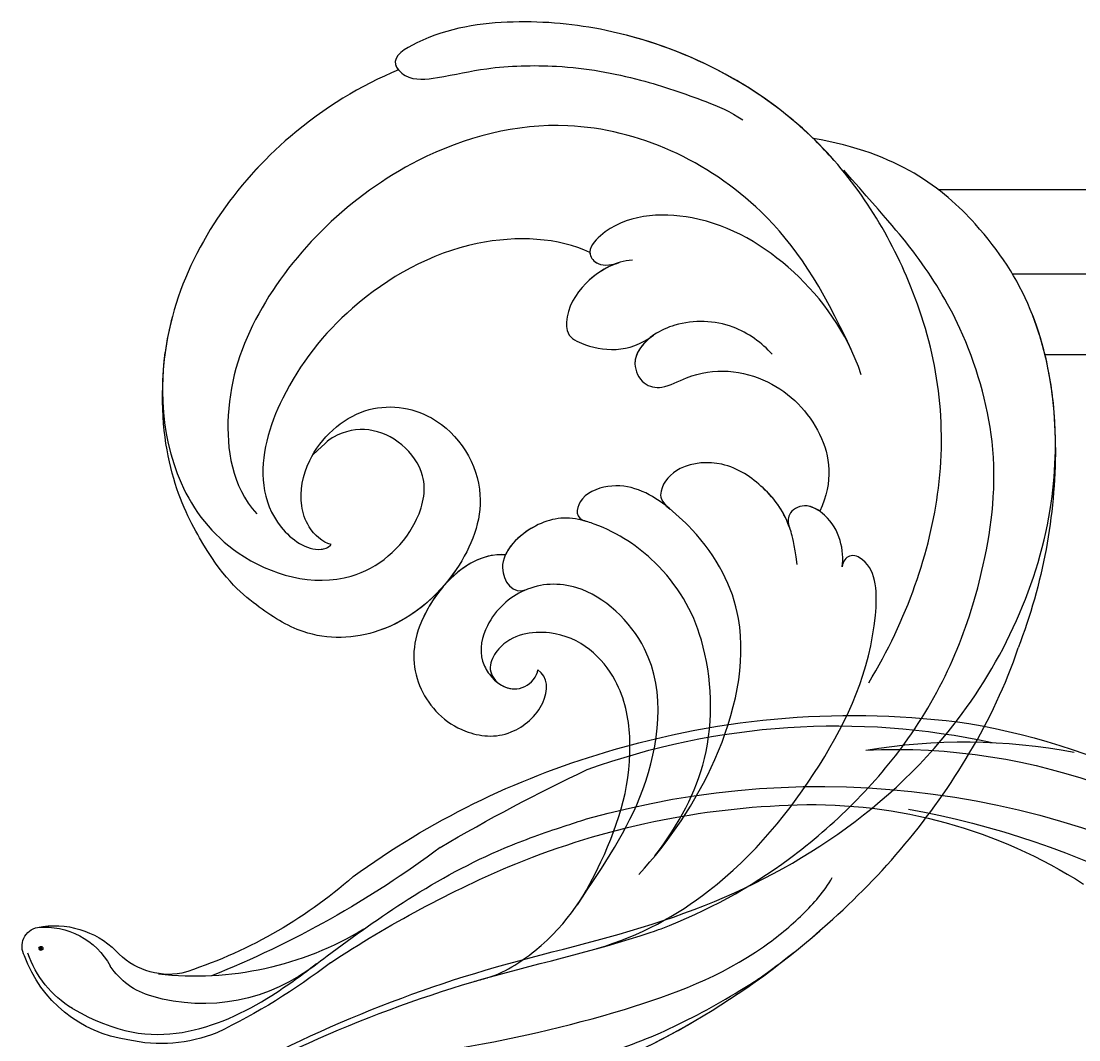
# Model space of a CAD drawing. Units: millimetres. Extents: x 3031 to 8071, y 2151 to 3933.
# Drawn here: x 4019 to 4096, y 3447 to 3521 of the extents above; entities that cross this region are included whole.
import ezdxf

# ---------------------------------------------------------------- set-up
doc = ezdxf.new("R2010")
doc.units = ezdxf.units.MM
doc.layers.add('H-08.木作(細線)', color=8, linetype='Continuous')
doc.layers.add('logo', color=8, linetype='Continuous', plot=False)
doc.styles.get("Standard").update_dxf_attribs({"font": 'arial.ttf'})

# ---------------------------------------------------------------- blocks, each defined once
blk = doc.blocks.new('SE-21120L-d')
at = {"layer": 'H-08.木作(細線)'}
blk.add_arc((-66.11, 31.141), 40.39, 223.6797, 244.85064, dxfattribs=at)
for points, knots in [([(-79.744, 56.173), (-77.008, 57.256), (-68.716, 59.07), (-55.536, 56.443), (-47.239, 47.386), (-46.227, 38.401), (-50.421, 31.232), (-57.098, 30.741), (-60.858, 33.126), (-61.408, 37.423), (-59.536, 39.866), (-57.306, 40.242), (-55.827, 40.232)], [0, 0, 0, 0, 9.188192, 24.454318, 36.691658, 43.406608, 51.556813, 57.363225, 60.576737, 63.070098, 68.268954, 69.001934, 69.001934, 69.001934, 69.001934]), ([(-79.744, 56.173), (-77.008, 57.256), (-68.716, 59.07), (-59.001, 57.134), (-53.94, 53.616), (-53.243, 53.064)], [0, 0, 0, 0, 9.188192, 24.454318, 27.045749, 27.045749, 27.045749, 27.045749]), ([(-79.744, 56.173), (-77.008, 57.256), (-68.716, 59.07), (-59.001, 57.134), (-53.94, 53.616), (-53.243, 53.064)], [0, 0, 0, 0, 9.188192, 24.454318, 27.045749, 27.045749, 27.045749, 27.045749]), ([(-73.649, 0.255), (-78.862, 1.671), (-88.673, 6.694), (-96.257, 17.664), (-99.473, 32.982), (-95.125, 45.297), (-88.486, 53.02), (-83.759, 56.429), (-79.714, 57.283), (-79.706, 55.032), (-81.888, 53.426), (-84.749, 51.764), (-88.779, 48.119), (-91.911, 43.812), (-94.075, 39.643), (-95.113, 37.303), (-95.341, 36.213)], [0, 0, 0, 0, 13.822025, 29.319958, 42.084401, 59.237075, 65.921036, 72.492368, 74.984171, 76.113322, 78.415844, 82.167715, 87.103381, 93.374185, 98.567059, 101.599607, 101.599607, 101.599607, 101.599607]), ([(-98.117, 29.516), (-98.145, 30.175), (-98.19, 36.616), (-95.125, 45.297), (-88.486, 53.02), (-83.759, 56.429), (-79.964, 57.231), (-79.754, 56.335), (-79.744, 56.173)], [40.122806, 40.122806, 40.122806, 40.122806, 42.084401, 59.237075, 65.921036, 72.492368, 74.984171, 75.48303, 75.48303, 75.48303, 75.48303]), ([(-98.123, 31.697), (-97.908, 37.412), (-95.081, 45.348), (-88.486, 53.02), (-83.759, 56.429), (-79.964, 57.231), (-79.754, 56.335), (-79.744, 56.173)], [42.286655, 42.286655, 42.286655, 42.286655, 59.237075, 65.921036, 72.492368, 74.984171, 75.48303, 75.48303, 75.48303, 75.48303]), ([(-52.321, 34.594), (-51.961, 35.148), (-51.882, 36.61), (-52.881, 38.668), (-55.845, 40.765), (-61.194, 40.659), (-65.045, 35.825), (-63.611, 29.272), (-57.301, 26.348), (-50.754, 26.761), (-46.359, 30.601), (-45.226, 35.232), (-44.803, 39.877), (-47.913, 48.607), (-53.243, 53.064)], [0, 0, 0, 0, 1.953459, 3.544449, 6.784045, 11.916556, 16.836406, 23.694566, 29.524976, 36.766418, 42.298337, 45.930427, 49.974537, 53.6365, 53.6365, 53.6365, 53.6365]), ([(-52.321, 34.594), (-51.961, 35.148), (-51.882, 36.61), (-52.881, 38.668), (-55.845, 40.765), (-61.194, 40.659), (-65.045, 35.825), (-63.611, 29.272), (-57.301, 26.348), (-50.754, 26.761), (-46.359, 30.601), (-45.226, 35.232), (-44.803, 39.877), (-47.913, 48.607), (-53.243, 53.064)], [0, 0, 0, 0, 1.953459, 3.544449, 6.784045, 11.916556, 16.836406, 23.694566, 29.524976, 36.766418, 42.298337, 45.930427, 49.974537, 53.6365, 53.6365, 53.6365, 53.6365]), ([(-56.108, 26.759), (-54.182, 26.585), (-50.342, 27.121), (-46.359, 30.601), (-45.226, 35.232), (-44.803, 39.877), (-47.913, 48.607), (-53.243, 53.064)], [31.062989, 31.062989, 31.062989, 31.062989, 36.766418, 42.298337, 45.930427, 49.974537, 53.6365, 53.6365, 53.6365, 53.6365]), ([(-89.491, 18.669), (-91.169, 23.496), (-92.82, 32.403), (-87.863, 44.833), (-75.035, 52.031), (-62.169, 51.934), (-53.431, 47.43), (-50.028, 42.693), (-49.946, 39.953)], [0, 0, 0, 0, 9.944411, 25.211384, 36.393913, 52.4366, 60.411314, 67.421932, 67.421932, 67.421932, 67.421932]), ([(-80.633, 36.94), (-79.75, 39.265), (-75.223, 44.127), (-65.933, 46.542), (-57.611, 45.407), (-52.005, 42.269), (-50.209, 38.198), (-50.79, 35.182), (-51.984, 34.582), (-52.321, 34.594)], [0, 0, 0, 0, 8.675674, 18.753661, 26.940115, 33.388605, 36.619701, 39.86002, 40.658464, 40.658464, 40.658464, 40.658464]), ([(-80.633, 36.94), (-79.75, 39.265), (-75.223, 44.127), (-65.933, 46.542), (-57.611, 45.407), (-52.005, 42.269), (-50.209, 38.198), (-50.79, 35.182), (-51.984, 34.582), (-52.321, 34.594)], [0, 0, 0, 0, 8.675674, 18.753661, 26.940115, 33.388605, 36.619701, 39.86002, 40.658464, 40.658464, 40.658464, 40.658464]), ([(-80.633, 36.94), (-79.75, 39.265), (-75.223, 44.127), (-65.933, 46.542), (-57.611, 45.407), (-52.005, 42.269), (-50.209, 38.198), (-50.79, 35.182), (-51.984, 34.582), (-52.321, 34.594)], [0, 0, 0, 0, 8.675674, 18.753661, 26.940115, 33.388605, 36.619701, 39.86002, 40.658464, 40.658464, 40.658464, 40.658464]), ([(-52.321, 34.594), (-51.961, 35.148), (-51.882, 36.61), (-52.881, 38.668), (-55.845, 40.765), (-61.194, 40.659), (-65.045, 35.825), (-63.611, 29.272), (-59.149, 27.204), (-56.716, 26.819), (-56.242, 26.771)], [0, 0, 0, 0, 1.953459, 3.544449, 6.784045, 11.916556, 16.836406, 23.694566, 29.524976, 30.930702, 30.930702, 30.930702, 30.930702]), ([(-88.766, 16.843), (-90.166, 19.895), (-90.923, 25.713), (-88.834, 33.502), (-83.862, 37.598), (-80.438, 37.198), (-80.349, 35.703), (-81.223, 35.121), (-81.674, 34.925)], [0, 0, 0, 0, 8.068658, 16.156988, 22.721729, 24.410635, 25.402262, 26.901342, 26.901342, 26.901342, 26.901342]), ([(-88.766, 16.843), (-90.166, 19.895), (-90.923, 25.713), (-88.834, 33.502), (-83.862, 37.598), (-80.438, 37.198), (-80.349, 35.703), (-81.223, 35.121), (-81.674, 34.925)], [0, 0, 0, 0, 8.068658, 16.156988, 22.721729, 24.410635, 25.402262, 26.901342, 26.901342, 26.901342, 26.901342]), ([(-80.633, 36.94), (-80.602, 36.908), (-80.405, 36.651), (-80.349, 35.703), (-81.223, 35.121), (-81.674, 34.925)], [24.251323, 24.251323, 24.251323, 24.251323, 24.410635, 25.402262, 26.901342, 26.901342, 26.901342, 26.901342]), ([(-82.476, 34.391), (-82.248, 34.61), (-81.141, 35.284), (-78.815, 35.738), (-76.46, 35.124), (-75.204, 33.682), (-75.902, 31.539), (-77.579, 29.645), (-79.81, 29.383)], [0, 0, 0, 0, 0.905002, 3.903365, 7.096366, 7.733119, 9.495059, 15.180852, 15.180852, 15.180852, 15.180852]), ([(-81.507, 35.003), (-80.683, 35.372), (-78.731, 35.716), (-76.46, 35.124), (-75.204, 33.682), (-75.902, 31.539), (-77.579, 29.645), (-79.81, 29.383)], [1.149787, 1.149787, 1.149787, 1.149787, 3.903365, 7.096366, 7.733119, 9.495059, 15.180852, 15.180852, 15.180852, 15.180852]), ([(-81.507, 35.003), (-80.683, 35.372), (-78.731, 35.716), (-76.46, 35.124), (-75.204, 33.682), (-75.902, 31.539), (-77.579, 29.645), (-79.81, 29.383)], [1.149787, 1.149787, 1.149787, 1.149787, 3.903365, 7.096366, 7.733119, 9.495059, 15.180852, 15.180852, 15.180852, 15.180852]), ([(-5.288, 14.767), (-8.574, 14.343), (-20.06, 12.277), (-35.625, 6.948), (-54.237, -4.576), (-72.807, -8.681), (-92.14, -1.517), (-100.982, 9.595), (-102.851, 19.48), (-101.891, 26.603), (-98.123, 31.697)], [143.412189, 143.412189, 143.412189, 143.412189, 153.479134, 178.849565, 192.104938, 217.555828, 235.341538, 250.494787, 258.440308, 268.957116, 268.957116, 268.957116, 268.957116]), ([(-95.23, 3.154), (-97.75, 5.72), (-101.226, 10.885), (-102.851, 19.48), (-101.891, 26.603), (-98.123, 31.697)], [239.728498, 239.728498, 239.728498, 239.728498, 250.494787, 258.440308, 268.957116, 268.957116, 268.957116, 268.957116]), ([(-95.23, 3.154), (-97.75, 5.72), (-101.226, 10.885), (-102.851, 19.48), (-101.891, 26.603), (-98.123, 31.697)], [239.728498, 239.728498, 239.728498, 239.728498, 250.494787, 258.440308, 268.957116, 268.957116, 268.957116, 268.957116]), ([(-85.1, 22.414), (-85.148, 23.506), (-84.634, 26.246), (-82.304, 28.573), (-79.632, 29.585), (-77.326, 29.362), (-76.696, 27.296), (-77.6, 26.013), (-80.974, 25.188), (-84.103, 21.455), (-84.133, 15.693), (-81.955, 12.622), (-79.702, 11.753)], [0, 0, 0, 0, 3.441405, 7.669189, 9.304674, 11.816861, 13.385648, 14.823597, 16.634038, 22.493407, 28.038215, 33.409483, 33.409483, 33.409483, 33.409483]), ([(-79.63, 29.407), (-78.804, 29.501), (-77.301, 29.282), (-76.696, 27.296), (-77.6, 26.013), (-80.974, 25.188), (-84.103, 21.455), (-84.133, 15.693), (-81.955, 12.622), (-79.702, 11.753)], [9.517342, 9.517342, 9.517342, 9.517342, 11.816861, 13.385648, 14.823597, 16.634038, 22.493407, 28.038215, 33.409483, 33.409483, 33.409483, 33.409483]), ([(-79.63, 29.407), (-78.804, 29.501), (-77.301, 29.282), (-76.696, 27.296), (-77.6, 26.013), (-80.974, 25.188), (-84.103, 21.455), (-84.133, 15.693), (-81.955, 12.622), (-79.702, 11.753)], [9.517342, 9.517342, 9.517342, 9.517342, 11.816861, 13.385648, 14.823597, 16.634038, 22.493407, 28.038215, 33.409483, 33.409483, 33.409483, 33.409483]), ([(-50.346, -2.222), (-53.658, -3.602), (-60.744, -5.559), (-74.119, -5.345), (-84.548, -0.595), (-92.414, 5.949), (-96.42, 13.703), (-97.757, 19.995), (-97.93, 23.486), (-98.124, 28.48)], [0, 0, 0, 0, 10.543752, 22.242112, 36.274952, 45.392551, 53.510108, 59.725866, 64.703437, 64.703437, 64.703437, 64.703437]), ([(-50.346, -2.222), (-53.658, -3.602), (-60.744, -5.559), (-74.119, -5.345), (-84.548, -0.595), (-92.414, 5.949), (-96.42, 13.703), (-97.757, 19.995), (-97.93, 23.486), (-98.124, 28.48)], [0, 0, 0, 0, 10.543752, 22.242112, 36.274952, 45.392551, 53.510108, 59.725866, 64.703437, 64.703437, 64.703437, 64.703437]), ([(-60.969, 25.29), (-59.067, 27.394), (-52.513, 26.696), (-49.339, 22.727), (-49.29, 18.467), (-51.829, 15.378), (-55.612, 15.173), (-57.108, 16.713), (-56.886, 17.605)], [0, 0, 0, 0, 8.048323, 13.897164, 19.580421, 23.276287, 26.301699, 29.054092, 29.054092, 29.054092, 29.054092]), ([(-60.969, 25.29), (-59.067, 27.394), (-52.513, 26.696), (-49.339, 22.727), (-49.29, 18.467), (-51.829, 15.378), (-55.612, 15.173), (-57.108, 16.713), (-56.886, 17.605)], [0, 0, 0, 0, 8.048323, 13.897164, 19.580421, 23.276287, 26.301699, 29.054092, 29.054092, 29.054092, 29.054092]), ([(-56.106, 26.746), (-54.956, 26.632), (-51.713, 25.696), (-49.339, 22.727), (-49.29, 18.467), (-51.829, 15.378), (-55.612, 15.173), (-57.108, 16.713), (-56.886, 17.605)], [4.932224, 4.932224, 4.932224, 4.932224, 8.048323, 13.897164, 19.580421, 23.276287, 26.301699, 29.054092, 29.054092, 29.054092, 29.054092]), ([(-53.694, 1.921), (-56.596, 2.403), (-61.742, 3.993), (-67.385, 10.334), (-68.885, 16.421), (-67.984, 20.991), (-66.283, 24.155), (-64.235, 25.638), (-59.75, 25.701), (-59.325, 22.777), (-60.334, 22.391)], [0, 0, 0, 0, 8.07272, 17.093067, 24.338902, 29.203964, 30.005127, 33.21937, 36.735281, 39.402141, 39.402141, 39.402141, 39.402141]), ([(-66.818, 23.131), (-66.79, 23.178), (-66.103, 24.285), (-64.481, 25.46), (-61.862, 25.648), (-60.969, 25.29)], [29.865522, 29.865522, 29.865522, 29.865522, 30.005127, 33.21937, 35.829672, 35.829672, 35.829672, 35.829672]), ([(-66.818, 23.131), (-66.79, 23.178), (-66.103, 24.285), (-64.481, 25.46), (-61.862, 25.648), (-60.969, 25.29)], [29.865522, 29.865522, 29.865522, 29.865522, 30.005127, 33.21937, 35.829672, 35.829672, 35.829672, 35.829672]), ([(-51.903, 1.754), (-55.15, 1.968), (-62.121, 3.408), (-70.411, 8.922), (-72.219, 15.225), (-71.931, 20.544), (-70.866, 23.498), (-67.658, 24.773), (-66.453, 23.666), (-66.883, 23.021)], [0, 0, 0, 0, 9.868128, 20.32262, 27.812892, 30.117365, 34.282208, 36.312859, 37.896398, 37.896398, 37.896398, 37.896398]), ([(-71.915, 19.595), (-71.905, 19.666), (-71.666, 21.278), (-70.866, 23.498), (-67.658, 24.773), (-66.453, 23.666), (-66.883, 23.021)], [29.925707, 29.925707, 29.925707, 29.925707, 30.117365, 34.282208, 36.312859, 37.896398, 37.896398, 37.896398, 37.896398]), ([(-71.915, 19.595), (-71.905, 19.666), (-71.666, 21.278), (-70.866, 23.498), (-67.658, 24.773), (-66.453, 23.666), (-66.883, 23.021)], [29.925707, 29.925707, 29.925707, 29.925707, 30.117365, 34.282208, 36.312859, 37.896398, 37.896398, 37.896398, 37.896398]), ([(-47.151, 3.261), (-50.605, 4.013), (-56.583, 5.256), (-64.457, 11.463), (-63.997, 19.748), (-60.516, 22.791), (-56.879, 22.956), (-54.535, 21.479), (-53.942, 19.396), (-54.339, 17.685), (-55.863, 17.134), (-56.753, 17.468), (-56.886, 17.605)], [0, 0, 0, 0, 9.596844, 19.78426, 26.279336, 30.412957, 34.132589, 36.522826, 37.406638, 39.345485, 40.805232, 41.527084, 41.527084, 41.527084, 41.527084]), ([(-75.829, 10.084), (-76.806, 11.423), (-77.806, 13.278), (-78.087, 15.611), (-77.412, 19.106), (-74.808, 21.285), (-72.544, 21.184), (-71.8, 20.277), (-71.942, 19.387)], [0, 0, 0, 0, 0.849871, 4.4778, 7.76446, 10.479439, 12.577638, 13.648417, 13.648417, 13.648417, 13.648417]), ([(-77.321, 12.473), (-77.858, 13.723), (-78.065, 15.725), (-77.412, 19.106), (-74.808, 21.285), (-72.544, 21.184), (-71.8, 20.277), (-71.942, 19.387)], [1.165311, 1.165311, 1.165311, 1.165311, 4.4778, 7.76446, 10.479439, 12.577638, 13.648417, 13.648417, 13.648417, 13.648417]), ([(-77.321, 12.473), (-77.858, 13.723), (-78.065, 15.725), (-77.412, 19.106), (-74.808, 21.285), (-72.544, 21.184), (-71.8, 20.277), (-71.942, 19.387)], [1.165311, 1.165311, 1.165311, 1.165311, 4.4778, 7.76446, 10.479439, 12.577638, 13.648417, 13.648417, 13.648417, 13.648417]), ([(-38.71, 3.963), (-39.801, 3.376), (-44.829, 2.405), (-51.492, 4.395), (-57.302, 7.54), (-61.011, 13.193), (-60.767, 18.423), (-56.56, 21.303), (-54.031, 20.168), (-54.13, 18.963)], [0, 0, 0, 0, 3.192885, 10.960576, 21.17039, 25.31061, 30.494521, 33.364308, 35.131156, 35.131156, 35.131156, 35.131156]), ([(-38.71, 3.963), (-39.801, 3.376), (-44.829, 2.405), (-51.492, 4.395), (-57.302, 7.54), (-61.011, 13.193), (-60.767, 18.423), (-56.56, 21.303), (-54.031, 20.168), (-54.13, 18.963)], [0, 0, 0, 0, 3.192885, 10.960576, 21.17039, 25.31061, 30.494521, 33.364308, 35.131156, 35.131156, 35.131156, 35.131156]), ([(-38.71, 3.963), (-39.801, 3.376), (-44.829, 2.405), (-51.492, 4.395), (-57.302, 7.54), (-61.011, 13.193), (-60.767, 18.423), (-56.56, 21.303), (-54.031, 20.168), (-54.13, 18.963)], [0, 0, 0, 0, 3.192885, 10.960576, 21.17039, 25.31061, 30.494521, 33.364308, 35.131156, 35.131156, 35.131156, 35.131156]), ([(-54.13, 18.963), (-54.202, 18.504), (-54.607, 17.588), (-55.863, 17.134), (-56.753, 17.468), (-56.886, 17.605)], [38.132179, 38.132179, 38.132179, 38.132179, 39.345485, 40.805232, 41.527084, 41.527084, 41.527084, 41.527084]), ([(-54.13, 18.963), (-54.202, 18.504), (-54.607, 17.588), (-55.863, 17.134), (-56.753, 17.468), (-56.886, 17.605)], [38.132179, 38.132179, 38.132179, 38.132179, 39.345485, 40.805232, 41.527084, 41.527084, 41.527084, 41.527084]), ([(-4.063, 14.767), (-7.35, 14.343), (-18.835, 12.277), (-34.4, 6.948), (-45.843, -0.137), (-50.111, -2.115), (-50.346, -2.222)], [143.412189, 143.412189, 143.412189, 143.412189, 153.479134, 178.849565, 192.104938, 192.874142, 192.874142, 192.874142, 192.874142]), ([(-4.063, 14.767), (-7.35, 14.343), (-18.835, 12.277), (-30.507, 8.28), (-38.433, 4.111), (-38.756, 3.939)], [143.412189, 143.412189, 143.412189, 143.412189, 153.479134, 178.849565, 179.927797, 179.927797, 179.927797, 179.927797]), ([(-78.095, 7.7), (-78.55, 8.032), (-79.511, 9.264), (-79.924, 11.006), (-79.455, 12.941), (-77.977, 13.33), (-77.437, 12.755), (-77.298, 12.419)], [0, 0, 0, 0, 1.926837, 4.152951, 5.749406, 7.054099, 7.941257, 7.941257, 7.941257, 7.941257]), ([(-79.699, 11.752), (-79.621, 12.157), (-79.285, 12.986), (-77.977, 13.33), (-77.437, 12.755), (-77.298, 12.419)], [4.589161, 4.589161, 4.589161, 4.589161, 5.749406, 7.054099, 7.941257, 7.941257, 7.941257, 7.941257]), ([(-79.699, 11.752), (-79.621, 12.157), (-79.285, 12.986), (-77.977, 13.33), (-77.437, 12.755), (-77.298, 12.419)], [4.589161, 4.589161, 4.589161, 4.589161, 5.749406, 7.054099, 7.941257, 7.941257, 7.941257, 7.941257]), ([(-3.899, 13.081), (-6.037, 13.137), (-11.608, 12.417), (-20.07, 9.275), (-27.589, 5.903), (-35.192, 0.558), (-43.638, -4.575), (-52.233, -8.232), (-58.487, -8.692), (-60.773, -8.483), (-61.939, -8.142)], [0, 0, 0, 0, 6.254396, 16.930529, 26.195556, 31.657072, 44.807471, 55.98419, 59.651039, 63.060718, 63.060718, 63.060718, 63.060718]), ([(-0.768, 9.779), (-2.439, 10.289), (-9.419, 10.486), (-17.508, 7.928), (-25.963, 3.705), (-33.761, -0.98), (-40.482, -5.925), (-46.565, -8.288), (-50.771, -9.34), (-53.483, -9.868), (-56.164, -10.159)], [0, 0, 0, 0, 5.984132, 18.334117, 24.947539, 36.751526, 44.125252, 49.955781, 56.185854, 57.372233, 57.372233, 57.372233, 57.372233]), ([(-0.768, 9.779), (-2.439, 10.289), (-9.419, 10.486), (-17.508, 7.928), (-25.963, 3.705), (-33.761, -0.98), (-40.482, -5.925), (-46.565, -8.288), (-50.771, -9.34), (-53.483, -9.868), (-56.164, -10.159)], [0, 0, 0, 0, 5.984132, 18.334117, 24.947539, 36.751526, 44.125252, 49.955781, 56.185854, 57.372233, 57.372233, 57.372233, 57.372233]), ([(-45.978, -0.033), (-48.946, -1.562), (-56.069, -3.419), (-67.251, -2.019), (-75.661, 1.351), (-79.986, 6.011), (-79.24, 8.004), (-78.429, 7.987), (-78.095, 7.7)], [0, 0, 0, 0, 7.846846, 19.20315, 30.621973, 35.001429, 36.145851, 36.967604, 36.967604, 36.967604, 36.967604]), ([(-3.37, 7.184), (-6.136, 7.214), (-16.072, 6.047), (-28.367, -1.728), (-44.346, -8.789), (-60.836, -10.92), (-72.734, -9.742), (-80.758, -6.768), (-83.275, -5.42)], [0, 0, 0, 0, 8.369443, 25.137062, 46.708989, 58.974237, 75.676872, 83.869321, 83.869321, 83.869321, 83.869321]), ([(-38.943, -6.074), (-41.724, -7.145), (-48.486, -9.324), (-60.836, -10.92), (-72.734, -9.742), (-80.758, -6.768), (-83.275, -5.42)], [37.825306, 37.825306, 37.825306, 37.825306, 46.708989, 58.974237, 75.676872, 83.869321, 83.869321, 83.869321, 83.869321]), ([(-38.943, -6.074), (-41.724, -7.145), (-48.486, -9.324), (-60.836, -10.92), (-72.734, -9.742), (-80.758, -6.768), (-83.275, -5.42)], [37.825306, 37.825306, 37.825306, 37.825306, 46.708989, 58.974237, 75.676872, 83.869321, 83.869321, 83.869321, 83.869321])]:
    blk.add_open_spline(points, degree=3, knots=knots, dxfattribs=at)
blk.add_open_spline([(-60.969, 25.29), (-59.832, 26.548), (-58.018, 26.909), (-56.24, 26.758)], degree=3, dxfattribs=at)
blk = doc.blocks.new('logo')
at = {"layer": 'logo'}
h = blk.add_hatch(color=256, dxfattribs=at)
edge = h.paths.add_edge_path()
edge.add_ellipse((0.18, 0.6), major_axis=(0.323, 0.566), ratio=0.659111, start_angle=263.8576, end_angle=429.825)
edge.add_arc((0.02, 1.39), 0.399, 258.9967, 261.058)
edge.add_ellipse((0.18, 0.6), major_axis=(0.314, 0.551), ratio=0.659838, start_angle=263.243, end_angle=428.5195, ccw=False)
edge.add_arc((0.51, 0.37), 0.0433, 263.9962, 282.4455)
edge = h.paths.add_edge_path()
edge.add_ellipse((0.18, 0.6), major_axis=(0.314, 0.551), ratio=0.659838, start_angle=70.2744, end_angle=262.8394, ccw=False)
edge.add_arc((0.03, 1.2), 0.237, 245.2323, 248.2557, ccw=False)
edge.add_ellipse((0.18, 0.6), major_axis=(0.323, 0.566), ratio=0.659111, start_angle=71.1999, end_angle=263.5875)
edge.add_arc((0.5, 0.37), 0.0389, 266.4658, 288.3928, ccw=False)
edge = h.paths.add_edge_path(flags=17)
edge.add_line((0.2, 1.02), (0.2, 1.03))
edge.add_arc((0.02, 1.39), 0.399, 261.058, 296.4699, ccw=False)
edge.add_ellipse((0.18, 0.6), major_axis=(0.314, 0.551), ratio=0.659838, start_angle=68.5195, end_angle=70.2744)
edge.add_arc((0.03, 1.2), 0.237, 248.2557, 287.7329)
edge.add_arc((0.18, 0.84), 0.155, 119.2735, 139.7006)
edge.add_arc((0.45, 0.59), 0.526, 137.2638, 146.3296)
edge.add_arc((0.7, 0.49), 0.794, 150.4954, 153.1332)
edge.add_arc((0.17, 0.07), 0.799, 100.8186, 103.2077, ccw=False)
edge.add_arc((0.3, 0.68), 0.325, 138.9231, 148.8948, ccw=False)
edge.add_arc((0.62, 0.39), 0.758, 124.4657, 138.4002, ccw=False)
edge = h.paths.add_edge_path()
edge.add_arc((0.03, 1.2), 0.237, 233.3596, 245.2323)
edge.add_ellipse((0.18, 0.6), major_axis=(0.323, 0.566), ratio=0.659111, start_angle=69.825, end_angle=71.1999, ccw=False)
edge.add_arc((0.02, 1.39), 0.399, 251.1923, 258.9967, ccw=False)
h.paths.add_polyline_path([(-0.05, 0.82, -0.021859), (-0.02, 0.83, -0.004955), (-0.01, 0.85, 0.012967), (-0.05, 0.83, 0.223317), (-0.2, 0.65, 0.425243), (-0.17, 0.61, 0.393247), (-0.02, 0.74, -0.084558), (0.02, 0.84, 0.019194), (-0.02, 0.83, 0.004726), (-0.02, 0.82, 0.021148), (-0.04, 0.73, -0.080721), (-0.07, 0.66, -0.104113), (-0.11, 0.63, -0.094873), (-0.16, 0.62, -0.207877), (-0.18, 0.64, -0.223034), (-0.18, 0.67, -0.16869)], flags=17)
h.paths.add_polyline_path([(0.36, 0.97, 0.088592), (0.28, 0.95, 0.140724), (0.2, 0.82, -0.012272), (0.2, 0.81, -0.041532), (0.22, 0.8, 0.005558), (0.22, 0.82, -0.187874)], flags=17)
h.paths.add_polyline_path([(0.19, 0.73, 0.011592), (0.2, 0.77, 0.056884), (0.19, 0.79, -0.271208), (0.1, 0.71, -0.679677), (0.04, 0.82, -0.290071), (0.16, 0.82, -0.103922), (0.19, 0.79, 0.053349), (0.2, 0.81, -0.004508), (0.2, 0.82, 0.220604), (0.1, 0.86, -0.015501), (0.05, 0.85, 0.008768), (0.03, 0.85, 0.029539), (0.02, 0.84, 1.009367)], flags=17)
h.paths.add_polyline_path([(0.22, 0.8, -0.008928), (0.2, 0.77, -0.347678), (0.17, 0.63, 0.00727), (0.06, 0.58, -0.035606), (0.06, 0.58, 0.01139), (0.07, 0.57, 0.012101), (0.15, 0.61, 0.461639)], flags=17)
h.paths.add_polyline_path([(0.11, 0.67, 0.433181), (0.03, 0.63, 0.04486), (0.03, 0.62, -0.026783), (0.04, 0.62, -0.142026), (0.05, 0.64, -0.307429), (0.09, 0.66, -0.953401), (0.07, 0.62, 0.069613), (0.04, 0.62, 0.042891), (0.04, 0.62, -0.067719), (0.07, 0.61, 0.893379)], flags=17)
h.paths.add_polyline_path([(0.02, 0.61, -0.009243), (0.03, 0.61, -0.026651), (0.03, 0.62, 0.013684), (0.02, 0.62, 0.174326), (0, 0.61, 0.391287), (0.01, 0.57, 0.210555), (0.04, 0.56), (0.04, 0.56, 0.001326), (0.05, 0.57, -0.005065), (0.05, 0.57, -0.027528), (0.04, 0.57, -0.195292), (0.02, 0.58, -0.659298)], flags=17)
h.paths.add_polyline_path([(0.04, 0.62, 0.023127), (0.03, 0.61, 0.184672), (0.04, 0.57, 0.098355), (0.06, 0.58, -0.009788), (0.05, 0.58, -0.240413)], flags=17)
h.paths.add_polyline_path([(0.07, 0.57, -0.002039), (0.05, 0.57, 0.07599), (0.1, 0.55, 0.108431), (0.23, 0.55, -0.004552), (0.23, 0.56, -0.028332), (0.17, 0.55, -0.123708)], flags=17)
h.paths.add_polyline_path([(0.4, 0.74, -0.55173), (0.42, 0.69, -0.18979), (0.3, 0.57, -0.013881), (0.27, 0.56, 0.011039), (0.27, 0.56, 0.022162), (0.29, 0.56, -0.010966), (0.31, 0.57, -0.001761), (0.35, 0.58, 0.034744), (0.38, 0.6, 0.086103), (0.43, 0.67, 0.506659), (0.4, 0.76, 0.355205), (0.25, 0.67, 0.093422), (0.23, 0.56, 0.017263), (0.27, 0.56, -0.31391)], flags=17)
h.paths.add_polyline_path([(0.26, 0.55, -0.009702), (0.27, 0.55, -0.004936), (0.27, 0.56, -0.035369), (0.24, 0.55, -0.002587), (0.23, 0.55, 0.014405), (0.24, 0.53, -0.020509)], flags=17)
h.paths.add_polyline_path([(0.27, 0.55, -0.007857), (0.27, 0.55, 0.009702), (0.26, 0.55, 0.020509), (0.24, 0.53, 0.000681), (0.24, 0.53, -0.002588), (0.24, 0.53, -0.013713), (0.25, 0.53, -0.01198)], flags=17)
h.paths.add_polyline_path([(0.28, 0.52, -0.036579), (0.27, 0.55, 0.01198), (0.25, 0.53, 0.013411), (0.24, 0.53, 0.001089), (0.24, 0.53, 0.015933), (0.24, 0.43, -0.190203), (0.19, 0.3, -0.266161), (0.12, 0.27, -0.207317), (0.18, 0.48, -0.064593), (0.24, 0.53, -0.001017), (0.24, 0.53, -0.000681), (0.24, 0.53, 0.152538), (0.11, 0.38, 0.230241), (0.11, 0.24, 0.234095), (0.21, 0.27, 0.172717), (0.27, 0.37, 0.028132), (0.28, 0.44, -0.014352), (0.28, 0.46, 0.062016), (0.31, 0.45, 0.349487), (0.46, 0.53, 0.392407), (0.44, 0.61, 0.130108), (0.38, 0.6, 0.001865), (0.35, 0.58, -0.054721), (0.29, 0.56, 0.014593), (0.27, 0.55, 0.007857), (0.27, 0.55, -0.01108), (0.3, 0.56, -0.100678), (0.41, 0.59, -0.349203), (0.43, 0.57, -0.402437), (0.32, 0.46, -0.009974), (0.32, 0.47, 0.613372), (0.29, 0.51, 0.175713), (0.28, 0.5, -0.002484), (0.28, 0.49, -0.463644), (0.3, 0.49, -0.513768), (0.3, 0.47, -0.075052), (0.28, 0.48, 0.007944)], flags=17)
h.paths.add_polyline_path([(0.31, 0.45, -0.062016), (0.28, 0.46, -0.007786), (0.28, 0.44, 0.027572), (0.28, 0.41, 0.0582), (0.28, 0.4, 0.26466), (0.38, 0.29, 0.315327), (0.49, 0.33, -0.025867), (0.49, 0.33, -0.380363), (0.35, 0.33, -0.153954), (0.31, 0.4, -0.090831)], flags=17)
h.paths.add_polyline_path([(0.46, 0.37, 0.336432), (0.49, 0.33, 0.025867), (0.49, 0.33, 0.026394), (0.5, 0.33, -0.025927), (0.49, 0.33, -0.173285), (0.47, 0.35, -0.685315), (0.49, 0.38, -0.491027), (0.5, 0.35, -0.040547), (0.49, 0.33, 0.025927), (0.5, 0.33, 0.139653), (0.51, 0.36, 1.004843)], flags=17)
h.paths.add_polyline_path([(0.41, 1, 0.143839), (0.35, 1, 0.069213), (0.28, 0.95, -0.088592), (0.36, 0.97, 0.404636)], flags=17)
h.paths.add_polyline_path([(0.27, 0.95, -0.01627), (0.28, 0.95, -0.069213), (0.35, 1, 0.037626), (0.22, 0.93, -0.082213), (0.04, 0.85, 0.004306), (0.02, 0.85, 0.008989), (0.02, 0.84, -0.006474), (0.03, 0.85, -0.136946), (0.1, 0.86, 0.054668)], flags=17)
for points in [[(0.02, 0.84, 0.019194), (-0.02, 0.83, 0.004726), (-0.02, 0.82, -0.044587), (-0.04, 0.73, -0.07623), (-0.08, 0.67, -0.235864), (-0.16, 0.62, -0.450297), (-0.18, 0.67, -0.16869), (-0.05, 0.82, -0.021859), (-0.02, 0.83, -0.004955), (-0.01, 0.85, 0.012967), (-0.05, 0.83, 0.223317), (-0.2, 0.65, 0.425243), (-0.17, 0.61, 0.393247), (-0.02, 0.74, -0.084558)], [(-0.16, 0.62, -0.206522), (-0.18, 0.64, 0.207877), (-0.16, 0.62, 0.024305), (-0.15, 0.62, -0.043373)], [(0.27, 0.56, -0.011039), (0.27, 0.56, -0.017263), (0.23, 0.56, 0.004552), (0.23, 0.55, 0.002587), (0.24, 0.55, 0.035369)]]:
    blk.add_hatch(color=256, dxfattribs=at).paths.add_polyline_path(points)
h = blk.add_hatch(color=256, dxfattribs=at)
edge = h.paths.add_edge_path()
edge.add_ellipse((0.18, 0.6), major_axis=(0.314, 0.551), ratio=0.659838, start_angle=68.5195, end_angle=70.2744, ccw=False)
edge.add_arc((0.02, 1.39), 0.399, 258.9967, 261.058, ccw=False)
edge.add_ellipse((0.18, 0.6), major_axis=(0.323, 0.566), ratio=0.659111, start_angle=69.825, end_angle=71.1999)
edge.add_arc((0.03, 1.2), 0.237, 245.2323, 248.2557)
h = blk.add_hatch(color=256, dxfattribs=at)
h.paths.add_polyline_path([(0.22, 0.8, 0.041532), (0.2, 0.81, 0.012272), (0.2, 0.82, 0.004508), (0.2, 0.81, -0.053349), (0.19, 0.79, -0.056884), (0.2, 0.77, 0.008928)])
h.paths.add_polyline_path([(0.02, 0.84, -0.008989), (0.02, 0.85, 0.010425), (-0.01, 0.85, 0.004955), (-0.02, 0.83, -0.019194)])
h.paths.add_polyline_path([(0.1, 0.86, 0.136946), (0.03, 0.85, -0.008768), (0.05, 0.85, 0.015501)])
h.paths.add_polyline_path([(0.04, 0.62, 0.026783), (0.03, 0.62, 0.026651), (0.03, 0.61, -0.023127), (0.04, 0.62, -0.042891)])
h.paths.add_polyline_path([(0.07, 0.57, -0.01139), (0.06, 0.58, -0.098355), (0.04, 0.57, 0.027528), (0.05, 0.57, 0.005065), (0.05, 0.57, 0.002039)])
for p, q in [((0.04, 0.56), (0.04, 0.56)), ((0.2, 1.03), (0.2, 1.02))]:
    blk.add_line(p, q, dxfattribs=at)
at = {"layer": 'logo', "lineweight": 0}
for p, q in [((0.04, 0.56), (0.04, 0.56)), ((0.2, 1.02), (0.2, 1.03))]:
    blk.add_line(p, q, dxfattribs=at)
at = {"layer": 'logo'}
for points in [[(-0.17, 0.61, -0.425243), (-0.2, 0.65, -0.223317), (-0.05, 0.83, -0.027703), (0.04, 0.85, 0.082213), (0.22, 0.93, -0.037626), (0.35, 1, -0.143839), (0.41, 1, -0.872775)], [(-0.16, 0.62, -0.434531), (-0.18, 0.67, -0.16869), (-0.05, 0.82, 0.909183)], [(0.2, 1.02, 0.060876), (0.06, 0.9, 0.137716), (-0.02, 0.74, -0.393247), (-0.17, 0.61, 79.578459)], [(-0.11, 1.01, 0.200172), (0.2, 1.03, -0.066965)], [(-0.11, 1.01, 0.241802), (0.1, 0.98, 0.575938)], [(-0.05, 0.82, -0.056349), (0.05, 0.85, 0.070229), (0.27, 0.95, 0.769245)], [(-0.02, 0.82, 0.021148), (-0.04, 0.73, 0.658186)], [(0.06, 0.94, 0.039578), (0.01, 0.88, 0.021193), (-0.02, 0.82, 0.700396)], [(0.04, 0.56, -0.210555), (0.01, 0.57, -0.391287), (0, 0.61, -0.174326), (0.02, 0.62, -0.110406), (0.07, 0.62, 0.953401), (0.09, 0.66)], [(0.22, 0.82, -0.026083), (0.19, 0.73, -1.009367), (0.02, 0.84, 0.624773)], [(0.06, 0.58, -0.338614), (0.02, 0.58, -0.659298), (0.02, 0.61, -0.100316), (0.07, 0.61, 0.893379), (0.11, 0.67, 0.433181), (0.03, 0.63, 0.289299), (0.05, 0.57, 0.081086), (0.1, 0.55, -0.684784)], [(0.02, 0.84, -0.416943), (0.2, 0.81, 0.828532)], [(0.2, 0.81, -0.329321), (0.1, 0.71, -0.679677), (0.04, 0.82, 0.415871)], [(0.04, 0.82, -0.290071), (0.16, 0.82, -0.539799), (0.17, 0.63, 0.00727), (0.06, 0.58, -1.51475)], [(0.09, 0.66, 0.307429), (0.05, 0.64, 0.446432), (0.05, 0.58, 0.145269), (0.17, 0.55, -0.214979)], [(0.15, 0.61, -0.015466), (0.04, 0.56, 0.608014)], [(0.1, 0.98, 0.089367), (0.06, 0.94, 0.028397)], [(0.28, 0.46, -0.035926), (0.27, 0.37, -0.172717), (0.21, 0.27, -0.234095), (0.11, 0.24, -0.230241), (0.11, 0.38, -0.17359), (0.26, 0.55)], [(0.1, 0.55, 0.111049), (0.24, 0.55, 0.147976), (0.38, 0.6, 0.393525)], [(0.24, 0.53, 0.016972), (0.24, 0.43, -0.190203), (0.19, 0.3, -0.266161), (0.12, 0.27, -0.290937), (0.25, 0.53, 0.211969)], [(0.2, 0.81, -0.513007), (0.15, 0.61, -1.702754)], [(0.17, 0.55, 0.059536), (0.3, 0.57, 0.18979), (0.42, 0.69, 0.55173), (0.4, 0.74, 0.38162), (0.28, 0.52, -0.007944), (0.28, 0.48, -0.007944)], [(0.19, 1.02, 0.002733), (0.2, 1.02)], [(0.35, 1, 0.216717), (0.2, 0.81, 0.638327)], [(0.36, 0.97, 0.187874), (0.22, 0.82, 0.783226)], [(0.38, 0.6, 0.086103), (0.43, 0.67, 0.506659), (0.4, 0.76, 0.355205), (0.25, 0.67, 0.113269), (0.24, 0.53, 0.583131)], [(0.25, 0.53, -0.023063), (0.3, 0.56, -0.100678), (0.41, 0.59, -0.349203), (0.43, 0.57, -0.402437), (0.32, 0.46, -0.247136)], [(0.26, 0.55, -0.035274), (0.31, 0.57, -0.003626), (0.38, 0.6, 0.389489)], [(0.27, 0.95, -0.105013), (0.36, 0.97, 0.404636), (0.41, 1, 1.743742)], [(0.38, 0.6, -0.130108), (0.44, 0.61, -0.392407), (0.46, 0.53, -0.420619), (0.28, 0.46, -0.420619)], [(0.28, 0.5, -0.175713), (0.29, 0.51, -0.613372), (0.32, 0.47)], [(0.3, 0.47, 0.513768), (0.3, 0.49, 0.463644), (0.28, 0.49, 0.463644)], [(0.3, 0.47, -0.075052), (0.28, 0.48)], [(0.31, 0.45, 0.090831), (0.31, 0.4, 0.169704), (0.36, 0.32)], [(0.32, 0.47, 0.009974), (0.32, 0.46, 0.009974)], [(0.51, 0.36, -0.166662), (0.49, 0.33, -0.70739)]]:
    blk.add_lwpolyline(points, format="xyb", dxfattribs=at)
at = {"layer": 'logo', "lineweight": 0}
for centre, radius, start, end in [((0.07, 0.58), 0.28, 114.7362, 165.0904), ((-0.16, 0.65), 0.0374, 171.8348, 263.9838), ((0.09, 0.56), 0.292, 119.8523, 158.1526), ((-0.15, 0.65), 0.0336, 149.7688, 246.7364), ((-0.16, 0.76), 0.146, 267.5844, 353.4527), ((-0.17, 0.73), 0.111, 272.2715, 325.3573), ((0.02, 1.39), 0.399, 251.1923, 296.4699), ((-0.26, 0.8), 0.225, 324.2142, 341.6511), ((0.17, 0.07), 0.799, 103.2077, 106.1792), ((0.14, 0.4), 0.462, 110.1482, 115.1572), ((-0.51, 0.9), 0.5, 339.9296, 350.1414), ((0.7, 0.49), 0.794, 153.1332, 154.2687), ((0.7, 0.49), 0.794, 153.1332, 154.2687), ((0.14, 0.4), 0.462, 105.7498, 110.1482), ((0.14, 0.4), 0.462, 105.7498, 110.1482), ((0.3, 0.68), 0.325, 150.9548, 170.2881), ((0.7, 0.49), 0.794, 154.2687, 155.3518), ((0.7, 0.49), 0.794, 150.4954, 153.1332), ((0.17, 0.07), 0.799, 100.8186, 103.2077), ((0.17, 0.07), 0.799, 100.8186, 103.2077), ((0.02, 0.59), 0.027, 151.6425, 237.1215), ((0.1, 0.78), 0.101, 147.8295, 328.8978), ((0.03, 0.58), 0.0386, 98.6046, 138.1597), ((0.45, 0.59), 0.526, 137.2638, 146.3296), ((0.03, 0.6), 0.0177, 105.7526, 239.3398), ((0.03, 0.61), 0.0459, 234.5859, 282.1467), ((0.3, 0.68), 0.325, 138.9231, 148.8948), ((0.1, 0.73), 0.131, 121.8036, 128.5716), ((0.17, 0.07), 0.799, 99.8317, 100.8186), ((0.3, 0.68), 0.325, 148.8948, 150.9548), ((0.14, 0.4), 0.462, 104.2662, 105.7498), ((0.3, 0.68), 0.325, 148.8948, 150.9548), ((0.05, 0.51), 0.117, 102.4178, 105.5537), ((0.05, 0.49), 0.123, 101.6186, 103.7368), ((0.04, 0.61), 0.0383, 230.8646, 275.0659), ((0.1, 0.73), 0.131, 90.6121, 121.8036), ((0.14, 0.4), 0.462, 102.2567, 104.2662), ((0.09, 0.78), 0.0664, 143.3048, 280.117), ((0.09, 0.61), 0.0622, 70.679, 164.3644), ((0.09, 0.62), 0.064, 167.0919, 177.3661), ((0.05, 0.51), 0.117, 96.281, 102.4178), ((0.05, 0.49), 0.123, 96.3193, 101.6186), ((0.05, 0.51), 0.117, 96.281, 102.4178), ((0.09, 0.62), 0.064, 177.3661, 183.4727), ((0.05, 0.49), 0.123, 96.3193, 101.6186), ((0.09, 0.62), 0.064, 177.3661, 183.4727), ((0.09, 0.62), 0.064, 183.4727, 225.325), ((-0.1, 1.46), 0.618, 283.2744, 302.0739), ((0.1, 0.73), 0.11, 60.1861, 124.8898), ((0.08, 0.61), 0.0419, 133.7672, 166.1009), ((0.05, 0.51), 0.117, 80.3525, 96.281), ((0.08, 0.61), 0.0419, 166.1009, 175.9249), ((0.05, 0.49), 0.123, 80.8228, 96.3193), ((0.08, 0.61), 0.0419, 175.9249, 229.9973), ((0.08, 0.61), 0.0419, 166.1009, 175.9249), ((0.04, 0.61), 0.0383, 275.0659, 297.535), ((-0.68, 2.39), 1.97, 291.5203, 291.8241), ((0.09, 0.62), 0.064, 225.325, 231.6324), ((-0.19, 1.69), 0.875, 285.3109, 288.8633), ((0.08, 0.63), 0.0367, 83.4964, 151.8522), ((0.16, 0.76), 0.211, 238.695, 240.9381), ((-0.68, 2.39), 1.97, 291.8241, 292.2914), ((0.13, 0.7), 0.155, 239.2194, 256.6015), ((0.13, 0.7), 0.155, 238.0585, 239.2194), ((0.62, 0.39), 0.758, 124.4657, 138.4002), ((0.18, 0.84), 0.155, 119.2735, 139.7006), ((1.92, -2.98), 4.02, 115.8994, 117.5656), ((0.04, 0.61), 0.0383, 297.535, 305.6919), ((0.16, 0.76), 0.211, 240.9381, 243.5484), ((0.09, 0.65), 0.0353, 243.9263, 51.0341), ((0.08, 0.64), 0.0217, 251.3968, 65.9306), ((-0.68, 2.39), 1.97, 292.2914, 295.0645), ((0.16, 0.76), 0.211, 243.5484, 271.7569), ((0.26, 0.31), 0.166, 155.203, 207.0666), ((-0.19, 1.69), 0.875, 288.8633, 301.3798), ((0.1, 0.73), 0.131, 40.8505, 90.6121), ((0.08, 0.83), 0.116, 281.7653, 342.4614), ((0.16, 0.86), 0.321, 258.87, 283.6239), ((0.41, 0.25), 0.329, 122.0966, 156.7882), ((0.39, 0.3), 0.273, 124.9761, 186.879), ((0.1, 0.73), 0.13, 292.5765, 31.6961), ((0.1, 0.72), 0.114, 36.3079, 60.04), ((0.1, 0.72), 0.114, 306.5995, 23.2852), ((0.14, 1.13), 0.581, 272.9888, 279.4802), ((0.08, 0.83), 0.116, 342.4614, 354.6764), ((0.08, 0.83), 0.116, 342.4614, 354.6764), ((0.1, 0.72), 0.114, 23.2852, 36.3079), ((0.1, 0.72), 0.114, 23.2852, 36.3079), ((-0.61, 1.07), 0.874, 336.959, 339.6154), ((0.47, 0.74), 0.286, 131.3266, 163.3678), ((0.47, 0.74), 0.286, 163.3678, 164.401), ((0.1, 0.73), 0.131, 38.0381, 40.8505), ((0.47, 0.74), 0.286, 163.3678, 164.401), ((0.1, 0.73), 0.131, 38.0381, 40.8505), ((0.1, 0.73), 0.13, 31.6961, 41.2089), ((0.1, 0.73), 0.13, 31.6961, 41.2089), ((-0.61, 1.07), 0.874, 339.6154, 341.6615), ((-0.61, 1.07), 0.874, 339.6154, 341.6615), ((0.71, 0.13), 0.935, 112.6486, 121.2678), ((0.49, 0.72), 0.291, 117.4328, 159.9943), ((-0.61, 1.07), 0.874, 341.6615, 342.9354), ((0.14, 1.13), 0.581, 279.4802, 283.4362), ((0.55, 0.57), 0.32, 182.4453, 183.4886), ((0.16, 0.86), 0.321, 283.6239, 284.2167), ((0.55, 0.57), 0.32, 183.4886, 186.7897), ((0.22, 0.81), 0.256, 273.4512, 281.5539), ((0.41, 0.25), 0.329, 117.3968, 122.0966), ((0.4, 0.3), 0.281, 122.374, 125.4474), ((-0.3, 0.45), 0.545, 7.5429, 8.1488), ((0.55, 0.57), 0.32, 186.7897, 186.9458), ((0.38, 0.63), 0.137, 82.2276, 160.4489), ((0.52, 0.03), 0.577, 115.5374, 118.2829), ((0.44, 0.18), 0.406, 114.5532, 116.7766), ((0.38, 0.75), 0.226, 115.8995, 119.6279), ((0.46, 0.56), 0.187, 109.838, 179.5483), ((0.14, 1.13), 0.581, 283.4362, 286.6173), ((0.46, 0.56), 0.187, 179.5483, 182.0782), ((0.22, 0.81), 0.256, 281.5539, 286.6322), ((0.44, 0.18), 0.406, 111.2089, 114.5532), ((0.52, 0.03), 0.577, 112.9982, 115.5374), ((0.46, 0.56), 0.187, 182.0782, 183.2094), ((0.46, 0.56), 0.187, 183.2094, 185.01), ((0.46, 0.56), 0.187, 185.01, 193.3895), ((0.47, 0.74), 0.286, 115.4894, 131.3266), ((0.47, 0.74), 0.286, 115.4894, 131.3266), ((0.38, 0.75), 0.226, 95.6485, 115.8995), ((0.38, 0.75), 0.226, 95.6485, 115.8995), ((0.34, 0.58), 0.136, 244.3758, 335.626), ((-1.08, 0.39), 1.36, 3.6768, 5.4974), ((0.29, 0.48), 0.0241, 86.756, 126.6195), ((-1.08, 0.39), 1.36, 4.2266, 4.7959), ((0.29, 0.48), 0.0148, 48.9877, 148.4858), ((0.32, 0.54), 0.0724, 235.2903, 252.4587), ((0.6, 0.44), 0.32, 175.9493, 185.5558), ((0.34, 0.58), 0.136, 244.3758, 258.5706), ((0.6, 0.44), 0.32, 175.9493, 185.5558), ((0.32, 0.4), 0.038, 179.2922, 192.6156), ((0.42, 0.43), 0.142, 192.9154, 252.2115), ((0.22, 0.81), 0.256, 286.6322, 299.1609), ((0.44, 0.18), 0.406, 108.6958, 111.2089), ((0.3, 0.48), 0.0251, 327.1994, 93.2945), ((0.22, 0.78), 0.227, 292.2367, 335.222), ((0.43, 0.3), 0.29, 94.0374, 117.0335), ((0.29, 0.48), 0.016, 301.3037, 50.0743), ((2.55, -4.36), 5.41, 114.0704, 114.474), ((0.46, 0.43), 0.143, 189.1555, 227.6818), ((0.32, 0.58), 0.111, 267.175, 354.8617), ((0.43, 0.44), 0.113, 165.2767, 167.5624), ((0.42, 0.41), 0.104, 219.3152, 312.3495), ((0.39, 0.9), 0.101, 81.2439, 113.9848), ((0.22, 0.81), 0.256, 299.1609, 307.1205), ((2.55, -4.36), 5.41, 113.6429, 114.0704), ((0.37, 1.01), 0.0392, 258.5502, 346.6702), ((0.21, 0.8), 0.262, 310.2009, 329.8856), ((0.42, 0.5), 0.103, 81.5328, 111.1847), ((0.41, 0.39), 0.106, 252.0283, 322.0343), ((0.38, 0.7), 0.0613, 327.2799, 74.7579), ((0.39, 0.7), 0.0345, 330.444, 85.9913), ((0.41, 0.56), 0.0267, 8.5098, 85.5073), ((0.41, 0.55), 0.0627, 337.3085, 63.01), ((0.49, 0.36), 0.0248, 345.864, 166.4176), ((0.5, 0.37), 0.0389, 177.6916, 252.0699), ((0.49, 0.36), 0.0192, 85.2505, 222.9442), ((0.51, 0.37), 0.0433, 213.0653, 252.3889), ((0.48, 0.36), 0.0263, 331.2506, 75.8597), ((0.43, 0.4), 0.0917, 317.7365, 327.0242), ((0.51, 0.37), 0.0433, 252.3889, 295.424), ((0.5, 0.37), 0.0389, 252.0699, 306.6919)]:
    blk.add_arc(centre, radius, start, end, dxfattribs=at)
at = {"layer": 'logo'}
for major_axis, ratio in [((0.323, 0.566), 0.659111), ((0.314, 0.551), 0.659838)]:
    blk.add_ellipse((0.18, 0.6), major_axis=major_axis, ratio=ratio, dxfattribs=at)
at = {"layer": 'logo', "insert": (-0.18, 0.21), "char_height": 0.0564, "width": 0.7641, "attachment_point": 1}
blk.add_mtext('{\\fVerdana|b0|i1|c0|p34;GOODWARE}', dxfattribs=at)
blk = doc.blocks.new('SE-21128L-d')
at = {"layer": 'H-08.木作(細線)'}
for centre, radius, start, end in [((8.143, 64.706), 1.406, 38.81023, 147.44211), ((3.003, 58.552), 9.401, 346.36299, 48.44915), ((12.317, 62.008), 6.377, 147.19704, 202.86396), ((11.831, 62.994), 5.463, 153.13085, 219.59384), ((3.974, 59.646), 7.645, 9.66383, 49.23171), ((1.737, 57.229), 5.238, 328.24145, 26.06912), ((3.279, 56.461), 5.307, 353.84043, 35.09092), ((1.58, 57.904), 10.675, 316.07593, 351.54868), ((-15.932, 62.157), 23.614, 307.13209, 344.97395), ((-4.707, 57.144), 13.321, 299.90883, 354.60605), ((-20.673, 76.307), 34.618, 297.02394, 320.89437), ((-47.941, 103.124), 73.736, 301.63731, 316.52486), ((-22.232, 84.595), 46.42, 300.73642, 312.73348), ((27.202, -5.311), 60.1, 122.33527, 141.97528), ((48.648, -22.786), 82.325, 124.9448, 135.61237), ((73.239, -65.702), 134.361, 127.88177, 133.04936), ((32.092, -5.67), 58.524, 136.24932, 156.86292), ((21.523, -2.905), 53.41, 138.5015, 170.61265), ((28.074, -6.749), 61.675, 141.42161, 166.27278), ((34.303, -6.674), 62.265, 142.5314, 189.42973), ((12.026, 2.795), 36.746, 156.70633, 190.9394), ((9.176, -8.036), 42.656, 148.66982, 169.16739), ((12.779, -4.197), 44.04, 155.38855, 202.52095), ((37.571, -2.957), 63.259, 168.47885, 202.85391), ((15.951, -2.318), 48.868, 167.94673, 204.31023)]:
    blk.add_arc(centre, radius, start, end, dxfattribs=at)
blk.add_open_spline([(11.511, 60.93), (12.059, 57.3), (10.734, 52.484), (5.921, 47.998), (0.451, 44.717), (-5.173, 41.119), (-10.287, 36.88), (-13.403, 33.288), (-14.755, 31.651), (-15.116, 31.204)], degree=3, knots=[163.386824, 163.386824, 163.386824, 163.386824, 171.253452, 179.159695, 184.728659, 192.870109, 201.798374, 207.039195, 208.958938, 208.958938, 208.958938, 208.958938], dxfattribs=at)
at = {"layer": 'H-08.木作(細線)', "extrusion": (0, 0, -1), "xscale": -0.27648, "yscale": 0.27648, "zscale": -0.27648, "rotation": 347.9272354782756}
blk.add_blockref('logo', (-8.274, 64.499), dxfattribs=at)

msp = doc.modelspace()

# ---------------------------------------------------------------- linework, layer by layer
at = {"color": 8}
for points in [[(4085.432, 3508.509), (4466.737, 3508.509)], [(4090.825, 3502.382), (4461.345, 3502.382)], [(4093.198, 3496.509), (4458.971, 3496.509)]]:
    msp.add_lwpolyline(points, dxfattribs=at)

# ---------------------------------------------------------------- block references
at = {"xscale": -1}
for name, p, rotation in [('SE-21120L-d', (4027.328, 3421.499), 43.73132632555146), ('SE-21128L-d', (4083.255, 3437.136), 68.37102921445066)]:
    msp.add_blockref(name, p, dxfattribs=dict(at, rotation=rotation))

doc.saveas('drawing.dxf')
